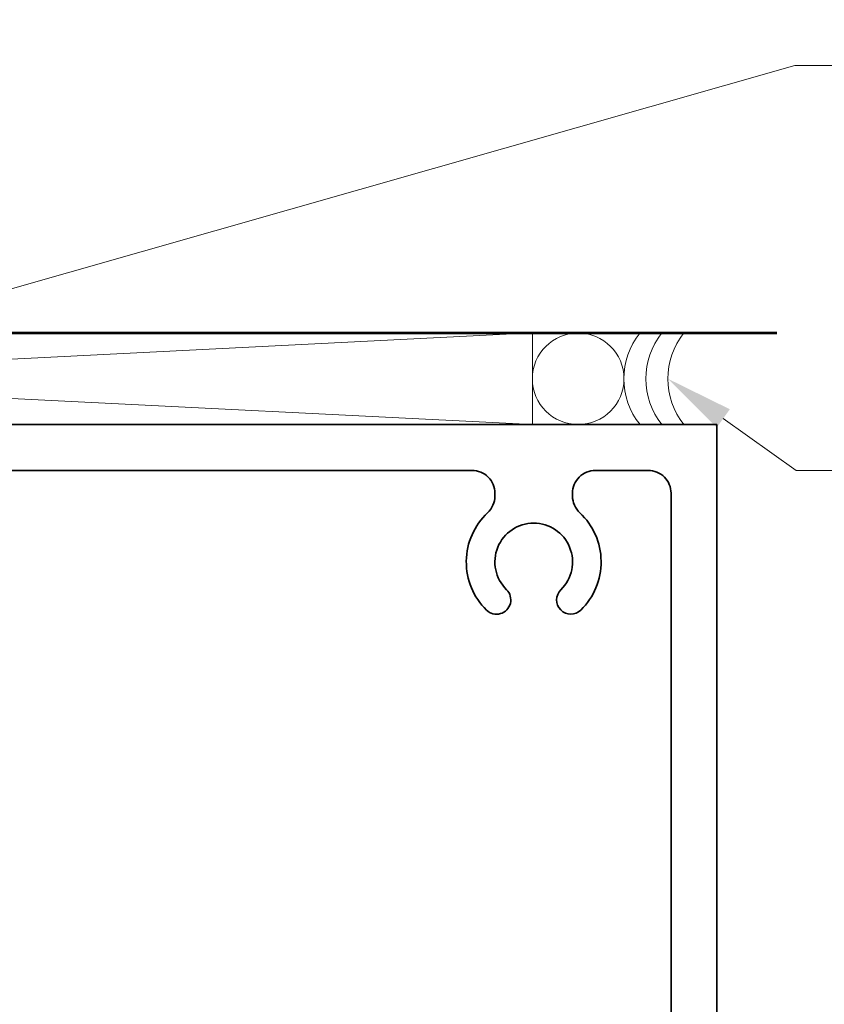
# Model space of a CAD drawing. Units: inches. Extents: x -160 to 1166, y -110 to 174.
# Drawn here: x 1160 to 1162, y 118 to 121 of the extents above; entities that cross this region are included whole.
import ezdxf
from ezdxf import colors
from ezdxf.entities.mleader import LeaderData, LeaderLine
from ezdxf.math import Vec2, Vec3

# ---------------------------------------------------------------- set-up
doc = ezdxf.new("R2010")
doc.units = ezdxf.units.IN
doc.header["$LTSCALE"] = 0.5
doc.header["$MEASUREMENT"] = 0
for name, color, linetype, lineweight in [('001 DAW-DIMENSION', 7, 'Continuous', 13), ('005 DAW-COLATERAL METERIAL', 9, 'Continuous', 9), ('006 DAW-SECTION DETAILS', 3, 'Continuous', 35), ('007 DAW-MATERIAL BEYOND', 9, 'Continuous', 0), ('100 DAW-BORDER', 8, 'Continuous', 53)]:
    doc.layers.add(name, color=color, linetype=linetype, lineweight=lineweight)
doc.styles.add('DAW-SMALL', font='arial.ttf', dxfattribs={"width": 0.85, "height": 0.09375})

# ---------------------------------------------------------------- blocks, each defined once
blk = doc.blocks.new('CAULK JOINT')
at = {"layer": '005 DAW-COLATERAL METERIAL'}
for p, q in [((-2.496, 0.25), (2.496, 0)), ((2.496, 0.25), (-2.496, 0))]:
    blk.add_line(p, q, dxfattribs=at)
blk.add_lwpolyline([(2.496, 0.25), (-2.496, 0.25), (-2.496, 0), (2.496, 0)], close=True, dxfattribs=at)
blk.add_circle((2.621, 0.125), 0.125, dxfattribs=at)
for centre in [(2.946, 0.125), (3.006, 0.125), (3.066, 0.125)]:
    blk.add_arc(centre, 0.2, 141.3178, 218.6822, dxfattribs=at)
blk = doc.blocks.new('*U624')
at = {"layer": '006 DAW-SECTION DETAILS'}
blk.add_lwpolyline([(-3, -3), (-3, 3), (0, 3), (0, -3)], close=True, dxfattribs=at)
blk.add_lwpolyline([(-2.875, 2.3315), (-2.875, -2.3315, 0.414214), (-2.8125, -2.394), (-2.8049, -2.394, 0.207439), (-2.7593, -2.3742, -0.426793), (-2.4936, -2.3712, -1), (-2.5493, -2.4258, 2.448775), (-2.5493, -2.5742, -1), (-2.4936, -2.6288, -0.426793), (-2.7593, -2.6258, 0.207439), (-2.8049, -2.606), (-2.8125, -2.606, 0.414214), (-2.875, -2.6685), (-2.875, -2.8125, 0.414214), (-2.8125, -2.875), (-0.1875, -2.875, 0.414214)], format="xyb", dxfattribs=at)

msp = doc.modelspace()

# ---------------------------------------------------------------- linework, layer by layer
at = {"layer": '007 DAW-MATERIAL BEYOND'}
msp.add_lwpolyline([(1155.5, 113.7964413), (1155.5, 120), (1161.5, 120), (1161.5, 113.7964413)], dxfattribs=at)
at = {"layer": '100 DAW-BORDER'}
msp.add_line((1155.308273, 120.25), (1161.6634138, 120.25), dxfattribs=at)

# ---------------------------------------------------------------- block references
at = {"layer": '006 DAW-SECTION DETAILS'}
msp.add_blockref('CAULK JOINT', (1158.500375, 120), dxfattribs=at)
at = {"layer": '006 DAW-SECTION DETAILS', "xscale": -1, "rotation": 90}
msp.add_blockref('*U624', (1158.5, 117), dxfattribs=at)

# ---------------------------------------------------------------- leaders
at = {"layer": '001 DAW-DIMENSION'}
ml = msp.add_multileader_mtext('Standard', dxfattribs=at)
ml.set_content('\\A1;{\\H1x;SHIMS, CAULK, ANCHORS\\P(BY INSTALLER)}', color=256, style='DAW-SMALL')
ml.set_leader_properties(color=256, linetype='Continuous', lineweight=5)
ml.build(insert=Vec2(0, 0))
ml.multileader.update_dxf_attribs({"dogleg_length": 0.0625, "arrow_head_size": 0.186, "scale": 2})
ctx = ml.context
ctx.base_point, ctx.scale, ctx.char_height, ctx.arrow_head_size, ctx.landing_gap_size, ctx.plane_origin = Vec3(1161.83787, 120.9803552), 2, 0.1875, 0.186, 0.186, Vec3(1160.7084642, 121.0710662)
notes = []
notes.append((ctx, [(0, (1, 1, 0), (1161.71287, 120.9803552), (1, 0), 0.125, [(0, [(1158.5867217, 120.089035)], 0, [])])]))
ctx.mtext.insert, ctx.mtext.flow_direction = Vec3(1162.02387, 121.1016674), 5
ml = msp.add_multileader_mtext('Standard', dxfattribs=at)
ml.set_content('\\A1;MINIMUM {\\H0.7x;\\S1/4;}" SHIM SPACE\\PRECOMMENDED', color=256, style='DAW-SMALL')
ml.set_leader_properties(color=256, linetype='Continuous', lineweight=5)
ml.build(insert=Vec2(0, 0))
ml.multileader.update_dxf_attribs({"dogleg_length": 0.0625, "arrow_head_size": 0.186, "scale": 2})
ctx = ml.context
ctx.base_point, ctx.scale, ctx.char_height, ctx.arrow_head_size, ctx.landing_gap_size, ctx.plane_origin = Vec3(1161.841125, 119.875), 2, 0.1875, 0.186, 0.186, Vec3(1161.366375, 120.125)
notes.append((ctx, [(0, (1, 1, 0), (1161.716125, 119.875), (1, 0), 0.125, [(0, [(1161.366375, 120.125)], 0, [])])]))
ctx.mtext.insert, ctx.mtext.flow_direction = Vec3(1162.027125, 119.9703487), 5
for ctx, leaders in notes:
    for number, flags, end, landing, length, lines in leaders:
        leader = LeaderData()
        leader.index, (leader.has_last_leader_line, leader.has_dogleg_vector, leader.attachment_direction) = number, flags
        leader.last_leader_point, leader.dogleg_vector, leader.dogleg_length = Vec3(end), Vec3(landing), length
        for number, points, colour, breaks in lines:
            line = LeaderLine()
            line.index, line.vertices, line.color, line.breaks = number, Vec3.list(points), colors.encode_raw_color(colour), breaks
            leader.lines.append(line)
        ctx.leaders.append(leader)

doc.saveas('drawing.dxf')
